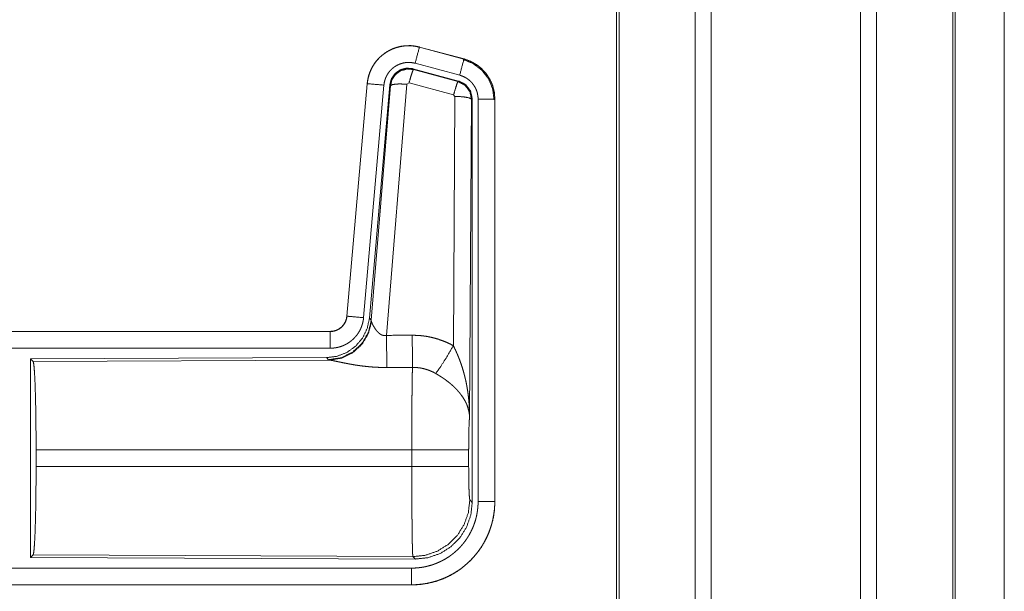
# Model space of a CAD drawing. Units: inches. Extents: x 26 to 137, y 11 to 120.
# Drawn here: x 35 to 37, y 72 to 74 of the extents above; entities that cross this region are included whole.
import ezdxf

# ---------------------------------------------------------------- set-up
doc = ezdxf.new("R2010")
doc.units = ezdxf.units.IN
doc.header["$MEASUREMENT"] = 0
doc.layers.add('Trimetric', color=7, linetype='Continuous', true_color=0xffffff)

msp = doc.modelspace()

# ---------------------------------------------------------------- linework, layer by layer
at = {"layer": 'Trimetric', "color": 18, "linetype": 'Continuous', "lineweight": 18}
for p, q in [((36.6073, 90.8816), (36.6073, 15.1255)), ((37.0555, 15.1243), (37.0555, 90.8828)), ((36.5595, 15.1292), (36.5595, 90.8779)), ((37.1033, 90.8791), (37.1033, 15.128)), ((36.3312, 90.8234), (36.3312, 15.1837)), ((36.3238, 15.1886), (36.3238, 90.8184)), ((37.3318, 15.1948), (37.3318, 90.8122)), ((37.3392, 90.8098), (37.3392, 15.1973)), ((37.4864, 82.6869), (37.4864, 53.7963)), ((37.4864, 53.7963), (37.4864, 82.6869)), ((35.7326, 73.6685), (35.7327, 73.6689)), ((35.7326, 73.6685), (35.8662, 73.6327)), ((35.8663, 73.6331), (35.7327, 73.6689)), ((35.8533, 73.5845), (35.7197, 73.6203)), ((35.8662, 73.6327), (35.8663, 73.6331)), ((35.8502, 73.5671), (35.7128, 73.6039)), ((35.7128, 73.6039), (35.7144, 73.6016)), ((35.7144, 73.6016), (35.8481, 73.5655)), ((35.5759, 73.5591), (35.5149, 72.8621)), ((35.5153, 72.862), (35.5763, 73.5591)), ((35.6261, 73.5547), (35.5651, 72.8577)), ((35.5763, 73.5591), (35.5759, 73.5591)), ((35.6438, 73.5556), (35.5826, 72.8564)), ((35.5883, 72.8502), (35.6455, 73.5532)), ((35.6953, 73.5575), (35.634, 72.8046)), ((35.6455, 73.5532), (35.6438, 73.5556)), ((35.7015, 73.562), (35.6953, 73.5575)), ((35.8352, 73.5259), (35.7015, 73.562)), ((35.8481, 73.5655), (35.8502, 73.5671)), ((35.8343, 72.7737), (35.8389, 73.5211)), ((35.8389, 73.5211), (35.8352, 73.5259)), ((35.8888, 73.5124), (35.883, 72.5592)), ((35.8909, 73.514), (35.8888, 73.5124)), ((35.8909, 72.3038), (35.8909, 73.514)), ((35.9085, 72.3063), (35.9085, 73.5125)), ((35.9585, 73.5125), (35.9585, 72.3063)), ((35.9585, 73.5125), (35.9589, 73.5125)), ((35.9589, 72.3063), (35.9589, 73.5125)), ((35.5153, 72.862), (35.5149, 72.8621)), ((35.5826, 72.8564), (35.5883, 72.8502)), ((35.5883, 72.8502), (35.589, 72.8455)), ((35.4651, 72.8165), (29.9337, 72.8165)), ((30.9736, 72.816), (35.4651, 72.816)), ((35.4651, 72.816), (35.4651, 72.8165)), ((35.4651, 72.7661), (30.9736, 72.7661)), ((35.4538, 72.7378), (34.5668, 72.7339)), ((34.5668, 72.7339), (34.5668, 72.139)), ((34.5668, 72.7339), (34.5741, 72.7266)), ((34.5741, 72.7266), (35.4632, 72.7305)), ((35.4595, 72.7316), (35.4538, 72.7378)), ((35.4632, 72.7305), (35.4595, 72.7316)), ((34.583, 72.4116), (34.583, 72.4613)), ((35.7096, 72.4613), (34.583, 72.4613)), ((35.7096, 72.4116), (35.7096, 72.4613)), ((35.8802, 72.4613), (35.8802, 72.4116)), ((34.583, 72.4116), (35.7096, 72.4116)), ((35.8836, 72.3112), (35.8909, 72.3038)), ((35.9585, 72.3063), (35.9589, 72.3063)), ((34.5741, 72.1463), (34.5668, 72.139)), ((34.5668, 72.139), (35.7203, 72.134)), ((35.713, 72.1413), (34.5741, 72.1463)), ((35.7203, 72.134), (35.713, 72.1413)), ((30.9736, 72.1068), (35.709, 72.1068)), ((35.709, 72.0564), (29.9337, 72.0564)), ((35.709, 72.0569), (30.9736, 72.0569)), ((35.709, 72.0569), (35.709, 72.0564))]:
    msp.add_line(p, q, dxfattribs=at)
for points, knots in [([(35.7327, 73.6689), (35.7194, 73.6717), (35.7058, 73.6731), (35.6922, 73.6729), (35.6787, 73.6713), (35.6654, 73.6682), (35.6525, 73.6637), (35.6403, 73.6578), (35.6287, 73.6506), (35.618, 73.6422), (35.6083, 73.6327), (35.5996, 73.6221), (35.5922, 73.6107), (35.586, 73.5986), (35.5812, 73.5858), (35.5778, 73.5726), (35.5759, 73.5591)], [0, 0, 0.062527, 0.12504, 0.187551, 0.250055, 0.312552, 0.375044, 0.437521, 0.500004, 0.562482, 0.624967, 0.687445, 0.749959, 0.812448, 0.874972, 0.937476, 1, 1]), ([(35.5763, 73.5591), (35.5767, 73.5625), (35.5771, 73.5659), (35.5776, 73.5693), (35.5783, 73.5726), (35.5798, 73.5793), (35.5816, 73.5858), (35.5838, 73.5922), (35.5864, 73.5984), (35.5878, 73.6015), (35.5893, 73.6046), (35.5901, 73.6061), (35.5909, 73.6076), (35.5917, 73.6091), (35.5926, 73.6106), (35.5961, 73.6164), (35.6, 73.6219), (35.6041, 73.6273), (35.6086, 73.6324), (35.6109, 73.6349), (35.6133, 73.6373), (35.6145, 73.6385), (35.6158, 73.6396), (35.617, 73.6408), (35.6183, 73.6419), (35.6235, 73.6463), (35.629, 73.6503), (35.6346, 73.654), (35.6405, 73.6574), (35.6435, 73.659), (35.6465, 73.6605), (35.648, 73.6613), (35.6496, 73.662), (35.6512, 73.6627), (35.6528, 73.6633), (35.6591, 73.6658), (35.6656, 73.6678), (35.6721, 73.6695), (35.6787, 73.6709), (35.6821, 73.6714), (35.6854, 73.6719), (35.6871, 73.6721), (35.6888, 73.6722), (35.6905, 73.6724), (35.6922, 73.6725), (35.6991, 73.6728), (35.7058, 73.6727), (35.7126, 73.6722), (35.7193, 73.6713), (35.726, 73.6701), (35.7326, 73.6685)], [0, 0, 0.015778, 0.031546, 0.047285, 0.062976, 0.094194, 0.125324, 0.156418, 0.187577, 0.203249, 0.218958, 0.226817, 0.23469, 0.242554, 0.250409, 0.281646, 0.312768, 0.343865, 0.375031, 0.390661, 0.406336, 0.414218, 0.422102, 0.429969, 0.437821, 0.469098, 0.500236, 0.531341, 0.562475, 0.578102, 0.59375, 0.601603, 0.609486, 0.617348, 0.625229, 0.656544, 0.687709, 0.718794, 0.749922, 0.765524, 0.781165, 0.789005, 0.796863, 0.80474, 0.812609, 0.843982, 0.875157, 0.906273, 0.937374, 0.968588, 1, 1]), ([(35.7326, 73.6685), (35.7307, 73.6615), (35.7197, 73.6203)], [0, 0, 0.145406, 1, 1]), ([(35.7197, 73.6203), (35.7157, 73.6212), (35.7117, 73.6219), (35.7077, 73.6224), (35.7036, 73.6227), (35.6996, 73.6228), (35.6955, 73.6226), (35.6945, 73.6226), (35.6935, 73.6225), (35.6924, 73.6224), (35.6914, 73.6223), (35.6894, 73.622), (35.6874, 73.6217), (35.6834, 73.6209), (35.6795, 73.6198), (35.6757, 73.6186), (35.6719, 73.6172), (35.67, 73.6163), (35.6681, 73.6155), (35.6663, 73.6146), (35.6645, 73.6136), (35.661, 73.6116), (35.6576, 73.6094), (35.6544, 73.6069), (35.6512, 73.6043), (35.6497, 73.603), (35.6482, 73.6016), (35.6468, 73.6001), (35.6454, 73.5986), (35.6427, 73.5956), (35.6403, 73.5924), (35.638, 73.589), (35.6358, 73.5856), (35.6353, 73.5847), (35.6348, 73.5838), (35.6343, 73.5829), (35.6339, 73.582), (35.633, 73.5801), (35.6321, 73.5783), (35.6306, 73.5745), (35.6293, 73.5707), (35.6282, 73.5668), (35.6273, 73.5629), (35.6269, 73.5608), (35.6266, 73.5588), (35.6263, 73.5568), (35.6261, 73.5547)], [0, 0, 0.031408, 0.062628, 0.093721, 0.124825, 0.156028, 0.187373, 0.195273, 0.203135, 0.211001, 0.218834, 0.23448, 0.250068, 0.2812, 0.312305, 0.343462, 0.374764, 0.390522, 0.406238, 0.421902, 0.437526, 0.468673, 0.499752, 0.530875, 0.562164, 0.577911, 0.593661, 0.609334, 0.624944, 0.656123, 0.68722, 0.718324, 0.749612, 0.757445, 0.765284, 0.773163, 0.78104, 0.796749, 0.812412, 0.843595, 0.874673, 0.905787, 0.937042, 0.952715, 0.968468, 0.984207, 1, 1]), ([(35.8662, 73.6327), (35.8643, 73.6257), (35.8533, 73.5845)], [0, 0, 0.14528, 1, 1]), ([(35.8642, 73.6315), (35.8943, 73.619), (35.9201, 73.5991), (35.9399, 73.5732), (35.9522, 73.543), (35.9564, 73.5105)], [0, 0, 0.199747, 0.399544, 0.599462, 0.799604, 1, 1]), ([(35.8662, 73.6327), (35.8663, 73.6327), (35.8665, 73.6326), (35.8667, 73.6326), (35.8668, 73.6326), (35.8674, 73.6324), (35.8681, 73.6322), (35.8687, 73.632), (35.8699, 73.6317), (35.8711, 73.6313), (35.8735, 73.6305), (35.876, 73.6297), (35.8807, 73.6279), (35.8854, 73.6259), (35.89, 73.6237), (35.8945, 73.6213), (35.8967, 73.62), (35.8989, 73.6187), (35.9, 73.618), (35.9011, 73.6173), (35.9022, 73.6166), (35.9032, 73.6159), (35.9114, 73.6099), (35.9191, 73.6033), (35.9227, 73.5998), (35.9262, 73.5961), (35.9279, 73.5942), (35.9296, 73.5922), (35.9312, 73.5902), (35.9328, 73.5882), (35.9387, 73.5799), (35.9438, 73.5711), (35.9461, 73.5666), (35.9482, 73.562), (35.9492, 73.5596), (35.9501, 73.5573), (35.9506, 73.5561), (35.951, 73.5549), (35.9515, 73.5537), (35.9519, 73.5524), (35.9548, 73.5427), (35.9568, 73.5327), (35.9581, 73.5227), (35.9585, 73.5125)], [0, 0, 0.000969, 0.001968, 0.002956, 0.003936, 0.007871, 0.011816, 0.015743, 0.023599, 0.031447, 0.047114, 0.062768, 0.093995, 0.125189, 0.156407, 0.187682, 0.203393, 0.219104, 0.226998, 0.234862, 0.242736, 0.250586, 0.313059, 0.375275, 0.406395, 0.43761, 0.453259, 0.468959, 0.484689, 0.500426, 0.562983, 0.625167, 0.656274, 0.687478, 0.70309, 0.718781, 0.726639, 0.734476, 0.742368, 0.750264, 0.812853, 0.875069, 0.937343, 1, 1]), ([(35.9589, 73.5125), (35.9572, 73.5328), (35.9523, 73.5526), (35.9441, 73.5713), (35.9331, 73.5885), (35.9194, 73.6036), (35.9034, 73.6163), (35.8855, 73.6262), (35.8663, 73.6331)], [0, 0, 0.125014, 0.250003, 0.374989, 0.499987, 0.624976, 0.749969, 0.874969, 1, 1]), ([(35.7128, 73.6039), (35.6938, 73.6056), (35.6753, 73.6006), (35.6597, 73.5897), (35.6488, 73.5741), (35.6438, 73.5556)], [0, 0, 0.200056, 0.400041, 0.599984, 0.799964, 1, 1]), ([(35.6455, 73.5532), (35.6504, 73.5716), (35.6614, 73.5873), (35.677, 73.5982), (35.6954, 73.6032), (35.7144, 73.6016)], [0, 0, 0.200064, 0.400083, 0.600112, 0.800062, 1, 1]), ([(35.7144, 73.6016), (35.712, 73.5961), (35.7073, 73.582), (35.7015, 73.562)], [0, 0, 0.142877, 0.50001, 1, 1]), ([(35.9085, 73.5125), (35.9083, 73.5186), (35.9075, 73.5246), (35.9063, 73.5305), (35.9046, 73.5364), (35.9041, 73.5378), (35.9035, 73.5393), (35.903, 73.5407), (35.9024, 73.5421), (35.9011, 73.5449), (35.8997, 73.5476), (35.8966, 73.5528), (35.8931, 73.5578), (35.8922, 73.559), (35.8912, 73.5602), (35.8902, 73.5614), (35.8892, 73.5625), (35.8871, 73.5647), (35.8849, 73.5668), (35.8804, 73.5708), (35.8754, 73.5744), (35.8741, 73.5752), (35.8728, 73.5761), (35.8715, 73.5768), (35.8702, 73.5776), (35.8675, 73.579), (35.8648, 73.5803), (35.8591, 73.5826), (35.8533, 73.5845)], [0, 0, 0.062652, 0.124919, 0.187134, 0.249736, 0.265502, 0.281245, 0.296909, 0.312551, 0.343681, 0.374825, 0.437043, 0.49955, 0.515309, 0.531058, 0.546751, 0.562396, 0.593624, 0.624747, 0.686944, 0.749414, 0.765128, 0.780932, 0.79664, 0.812301, 0.843618, 0.874811, 0.937258, 1, 1]), ([(35.5763, 73.5591), (35.5836, 73.5585), (35.6261, 73.5547)], [0, 0, 0.145302, 1, 1]), ([(35.6455, 73.5532), (35.653, 73.5568), (35.6711, 73.5584), (35.6953, 73.5575)], [0, 0, 0.163215, 0.522016, 1, 1]), ([(35.8481, 73.5655), (35.8456, 73.5601), (35.841, 73.5459), (35.8352, 73.5259)], [0, 0, 0.142734, 0.500013, 1, 1]), ([(35.8481, 73.5655), (35.8692, 73.5545), (35.8837, 73.5356), (35.8888, 73.5124)], [0, 0, 0.333225, 0.66662, 1, 1]), ([(35.8909, 73.514), (35.8858, 73.5372), (35.8713, 73.5561), (35.8502, 73.5671)], [0, 0, 0.333393, 0.666651, 1, 1]), ([(35.8888, 73.5124), (35.8816, 73.5166), (35.8634, 73.5198), (35.8389, 73.5211)], [0, 0, 0.163525, 0.522959, 1, 1]), ([(35.9585, 73.5125), (35.9512, 73.5125), (35.9085, 73.5125)], [0, 0, 0.145277, 1, 1]), ([(35.5826, 72.8564), (35.576, 72.8251), (35.5619, 72.7965), (35.5412, 72.7721), (35.5152, 72.7535), (35.4855, 72.7419), (35.4538, 72.7378)], [0, 0, 0.166729, 0.333369, 0.500014, 0.66664, 0.8333, 1, 1]), ([(35.5883, 72.8502), (35.5794, 72.813), (35.56, 72.78), (35.5318, 72.7541), (35.4973, 72.7374), (35.4595, 72.7316)], [0, 0, 0.199966, 0.399971, 0.600015, 0.800045, 1, 1]), ([(35.589, 72.8455), (35.5793, 72.8093), (35.56, 72.7774), (35.5326, 72.7524), (35.4995, 72.7363), (35.4632, 72.7305)], [0, 0, 0.201761, 0.402988, 0.603129, 0.802049, 1, 1]), ([(35.5149, 72.8621), (35.5133, 72.853), (35.51, 72.8443), (35.5051, 72.8364), (35.4989, 72.8296), (35.4915, 72.824), (35.4833, 72.8198), (35.4744, 72.8173), (35.4652, 72.8165)], [0, 0, 0.125058, 0.250007, 0.375006, 0.499969, 0.624979, 0.749974, 0.874971, 1, 1]), ([(35.4652, 72.816), (35.4663, 72.8161), (35.4675, 72.8161), (35.4687, 72.8162), (35.4698, 72.8163), (35.4722, 72.8165), (35.4745, 72.8169), (35.479, 72.818), (35.4834, 72.8195), (35.4856, 72.8204), (35.4877, 72.8214), (35.4888, 72.8219), (35.4898, 72.8225), (35.4908, 72.8231), (35.4918, 72.8237), (35.4956, 72.8263), (35.4992, 72.8293), (35.5, 72.8301), (35.5009, 72.8309), (35.5017, 72.8317), (35.5025, 72.8326), (35.504, 72.8344), (35.5055, 72.8362), (35.5081, 72.8401), (35.5103, 72.8441), (35.5108, 72.8452), (35.5113, 72.8463), (35.5118, 72.8474), (35.5122, 72.8484), (35.513, 72.8506), (35.5137, 72.8529), (35.5147, 72.8574), (35.5153, 72.862)], [0, 0, 0.015726, 0.031504, 0.047215, 0.062951, 0.094441, 0.125821, 0.188138, 0.250291, 0.281534, 0.312868, 0.32861, 0.344362, 0.359972, 0.375608, 0.43781, 0.500064, 0.51572, 0.531398, 0.547171, 0.56286, 0.594176, 0.62539, 0.687539, 0.74995, 0.765693, 0.781448, 0.797143, 0.812787, 0.843953, 0.875095, 0.937322, 1, 1]), ([(35.5651, 72.8577), (35.5646, 72.853), (35.5639, 72.8484), (35.5629, 72.8439), (35.5618, 72.8394), (35.5604, 72.835), (35.5589, 72.8306), (35.558, 72.8284), (35.5571, 72.8263), (35.5567, 72.8252), (35.5562, 72.8241), (35.5557, 72.8231), (35.5552, 72.822), (35.553, 72.8179), (35.5507, 72.8139), (35.5481, 72.81), (35.5455, 72.8063), (35.5426, 72.8026), (35.5395, 72.7991), (35.538, 72.7974), (35.5363, 72.7957), (35.5347, 72.794), (35.533, 72.7924), (35.5295, 72.7894), (35.5258, 72.7865), (35.5221, 72.7838), (35.5182, 72.7813), (35.5162, 72.78), (35.5142, 72.7789), (35.5132, 72.7783), (35.5122, 72.7778), (35.5111, 72.7772), (35.5101, 72.7767), (35.5059, 72.7747), (35.5016, 72.7729), (35.4972, 72.7713), (35.4928, 72.77), (35.4883, 72.7688), (35.4838, 72.7678), (35.4815, 72.7674), (35.4792, 72.7671), (35.4768, 72.7668), (35.4745, 72.7665), (35.4698, 72.7662), (35.4652, 72.7661)], [0, 0, 0.031419, 0.062678, 0.093804, 0.124899, 0.155986, 0.187178, 0.202836, 0.218545, 0.226436, 0.234283, 0.242158, 0.249991, 0.28127, 0.312451, 0.343543, 0.374611, 0.405805, 0.437075, 0.452812, 0.468539, 0.484249, 0.499889, 0.531054, 0.562161, 0.593235, 0.624391, 0.639992, 0.655647, 0.663476, 0.671322, 0.679206, 0.687069, 0.718467, 0.74966, 0.780788, 0.811863, 0.842965, 0.874179, 0.889854, 0.905558, 0.921322, 0.937066, 0.968503, 1, 1]), ([(35.5153, 72.862), (35.5226, 72.8614), (35.5651, 72.8577)], [0, 0, 0.145314, 1, 1]), ([(35.589, 72.8455), (35.5894, 72.8443), (35.5899, 72.843), (35.5901, 72.8424), (35.5904, 72.8417), (35.5907, 72.841), (35.591, 72.8403), (35.5923, 72.8374), (35.5939, 72.8343), (35.5947, 72.8327), (35.5957, 72.8311), (35.5961, 72.8303), (35.5966, 72.8295), (35.5971, 72.8286), (35.5976, 72.8278), (35.5998, 72.8244), (35.6022, 72.8211), (35.6035, 72.8194), (35.6048, 72.8178), (35.6055, 72.8169), (35.6063, 72.8161), (35.607, 72.8153), (35.6078, 72.8145), (35.6094, 72.8129), (35.6111, 72.8114), (35.6129, 72.81), (35.6148, 72.8086), (35.6168, 72.8073), (35.619, 72.8062), (35.6196, 72.806), (35.6202, 72.8057), (35.6207, 72.8055), (35.6213, 72.8053), (35.6225, 72.8049), (35.6237, 72.8046), (35.625, 72.8044), (35.6262, 72.8042), (35.6275, 72.804), (35.6288, 72.804), (35.6314, 72.8041), (35.634, 72.8046)], [0, 0, 0.018797, 0.039061, 0.049796, 0.060788, 0.072149, 0.083678, 0.132516, 0.18493, 0.212275, 0.240455, 0.254796, 0.269346, 0.283998, 0.29892, 0.359525, 0.422047, 0.454107, 0.486581, 0.503088, 0.51964, 0.536425, 0.553269, 0.587405, 0.621906, 0.656947, 0.692732, 0.729154, 0.766234, 0.775615, 0.785049, 0.7945, 0.803939, 0.822862, 0.841966, 0.861202, 0.880684, 0.900478, 0.920353, 0.960035, 1, 1]), ([(35.4652, 72.816), (35.4652, 72.8088), (35.4652, 72.7661)], [0, 0, 0.145388, 1, 1]), ([(35.634, 72.8046), (35.6345, 72.7314), (35.6346, 72.7083)], [0, 0, 0.759482, 1, 1]), ([(35.7111, 72.805), (35.7273, 72.8045), (35.7433, 72.8031), (35.7473, 72.8025), (35.7513, 72.802), (35.7553, 72.8013), (35.7593, 72.8006), (35.7672, 72.799), (35.775, 72.7971), (35.7903, 72.7927), (35.8053, 72.7873), (35.82, 72.781), (35.8343, 72.7737)], [0, 0, 0.125776, 0.251339, 0.282769, 0.314236, 0.345715, 0.377171, 0.439829, 0.502248, 0.62657, 0.750636, 0.874931, 1, 1]), ([(35.7111, 72.805), (35.7115, 72.7318), (35.7117, 72.7086)], [0, 0, 0.759564, 1, 1]), ([(35.7814, 72.6903), (35.7955, 72.7098), (35.8138, 72.7386), (35.8343, 72.7737)], [0, 0, 0.243168, 0.588734, 1, 1]), ([(35.8343, 72.7737), (35.8373, 72.7676), (35.8403, 72.7613), (35.8432, 72.755), (35.846, 72.7487), (35.8487, 72.7423), (35.8512, 72.7358), (35.8525, 72.7326), (35.8537, 72.7293), (35.8549, 72.726), (35.8561, 72.7227), (35.8606, 72.7095), (35.8646, 72.6962), (35.8664, 72.6895), (35.8682, 72.6828), (35.8698, 72.676), (35.8714, 72.6693), (35.8742, 72.6557), (35.8766, 72.642), (35.8776, 72.6352), (35.8785, 72.6283), (35.8794, 72.6215), (35.8801, 72.6146), (35.8814, 72.6008), (35.8822, 72.587), (35.8826, 72.58), (35.8828, 72.5731), (35.8829, 72.5697), (35.8829, 72.5662), (35.8829, 72.5645), (35.883, 72.5627), (35.883, 72.561), (35.883, 72.5593)], [0, 0, 0.03109, 0.062244, 0.093431, 0.124646, 0.155925, 0.187228, 0.202918, 0.218616, 0.234306, 0.250038, 0.312795, 0.375475, 0.406788, 0.438092, 0.469428, 0.500716, 0.563191, 0.62559, 0.656767, 0.687941, 0.719117, 0.75033, 0.81272, 0.875103, 0.906308, 0.937526, 0.953133, 0.968766, 0.976567, 0.984369, 0.992199, 1, 1]), ([(34.5741, 72.7266), (34.5757, 72.7212), (34.5772, 72.7082), (34.5786, 72.6881), (34.5799, 72.6614), (34.581, 72.6288), (34.5819, 72.5914), (34.5825, 72.5502), (34.5829, 72.5064), (34.5831, 72.4613)], [0, 0, 0.021247, 0.070386, 0.146404, 0.247123, 0.369701, 0.510527, 0.665569, 0.830325, 1, 1]), ([(35.6346, 72.7083), (35.6213, 72.7084), (35.6081, 72.7088), (35.6015, 72.7091), (35.5949, 72.7095), (35.5884, 72.71), (35.5819, 72.7106), (35.5691, 72.7119), (35.5566, 72.7134), (35.5504, 72.7143), (35.5443, 72.7152), (35.5413, 72.7156), (35.5383, 72.7161), (35.5354, 72.7166), (35.5324, 72.7171), (35.5267, 72.7181), (35.521, 72.7191), (35.5155, 72.7202), (35.5102, 72.7212), (35.505, 72.7223), (35.4987, 72.7235), (35.4975, 72.7238), (35.4962, 72.7241), (35.495, 72.7243), (35.4904, 72.7253), (35.486, 72.7262), (35.4818, 72.7271), (35.4779, 72.7279), (35.4743, 72.7286), (35.4726, 72.729), (35.471, 72.7293), (35.4702, 72.7294), (35.4695, 72.7295), (35.4687, 72.7297), (35.468, 72.7298), (35.4654, 72.7302), (35.4632, 72.7305)], [0, 0, 0.076909, 0.153289, 0.1913, 0.229205, 0.26699, 0.304677, 0.379111, 0.451983, 0.487825, 0.523283, 0.540853, 0.55831, 0.575662, 0.592872, 0.626694, 0.659764, 0.692066, 0.723544, 0.754192, 0.791257, 0.798493, 0.805673, 0.812761, 0.840241, 0.866268, 0.890791, 0.913711, 0.934975, 0.944934, 0.95444, 0.959015, 0.963464, 0.967778, 0.971974, 0.987244, 1, 1]), ([(35.7096, 72.4613), (35.7096, 72.4712), (35.7096, 72.4736), (35.7096, 72.4761), (35.7096, 72.4786), (35.7096, 72.481), (35.7096, 72.5004), (35.7098, 72.5383), (35.7098, 72.5568), (35.7099, 72.5659), (35.7099, 72.5749), (35.71, 72.5923), (35.7102, 72.6089), (35.7103, 72.6248), (35.7105, 72.6399), (35.7106, 72.6472), (35.7107, 72.6542), (35.7108, 72.6673), (35.711, 72.6793), (35.7112, 72.6903), (35.7113, 72.6928), (35.7114, 72.6965), (35.7114, 72.6977), (35.7114, 72.6989), (35.7116, 72.7045), (35.7117, 72.7086)], [0, 0, 0.039777, 0.049701, 0.059625, 0.069576, 0.079474, 0.158053, 0.31129, 0.385973, 0.422828, 0.45913, 0.529445, 0.596707, 0.660915, 0.722097, 0.751451, 0.779673, 0.832802, 0.881456, 0.925689, 0.936037, 0.951046, 0.955918, 0.960684, 0.983383, 1, 1]), ([(35.7814, 72.6903), (35.7734, 72.6946), (35.7651, 72.6983), (35.7567, 72.7014), (35.748, 72.7041), (35.7436, 72.7052), (35.7391, 72.7061), (35.7368, 72.7065), (35.7346, 72.7069), (35.7323, 72.7073), (35.73, 72.7076), (35.7209, 72.7084), (35.7117, 72.7086)], [0, 0, 0.124725, 0.248748, 0.372611, 0.496868, 0.559294, 0.622019, 0.653526, 0.685071, 0.716633, 0.748105, 0.873943, 1, 1]), ([(35.883, 72.5593), (35.8829, 72.5603), (35.8829, 72.5613), (35.8828, 72.5624), (35.8827, 72.5634), (35.8825, 72.5655), (35.8823, 72.5676), (35.8817, 72.5719), (35.881, 72.5762), (35.8788, 72.5849), (35.8759, 72.5938), (35.875, 72.596), (35.8741, 72.5982), (35.8731, 72.6005), (35.8721, 72.6027), (35.8698, 72.6071), (35.8674, 72.6115), (35.8619, 72.6203), (35.8556, 72.629), (35.8548, 72.6301), (35.8539, 72.6312), (35.853, 72.6323), (35.8521, 72.6334), (35.8503, 72.6355), (35.8484, 72.6376), (35.8446, 72.6418), (35.8406, 72.646), (35.8364, 72.6501), (35.832, 72.6541), (35.8298, 72.6561), (35.8275, 72.6581), (35.8252, 72.6601), (35.8228, 72.6621), (35.818, 72.6659), (35.813, 72.6697), (35.8105, 72.6716), (35.8079, 72.6734), (35.8053, 72.6752), (35.8027, 72.677), (35.7975, 72.6805), (35.7922, 72.6838), (35.7868, 72.6871), (35.7814, 72.6903)], [0, 0, 0.005952, 0.011944, 0.017978, 0.024016, 0.03618, 0.048442, 0.073284, 0.098553, 0.150463, 0.204511, 0.218411, 0.232397, 0.246459, 0.26061, 0.289264, 0.318377, 0.378181, 0.440503, 0.448491, 0.456525, 0.464607, 0.472678, 0.488917, 0.505241, 0.538166, 0.571555, 0.605407, 0.639747, 0.657113, 0.674652, 0.692317, 0.710131, 0.745937, 0.782006, 0.800139, 0.818343, 0.836514, 0.854678, 0.891022, 0.927333, 0.963648, 1, 1]), ([(35.883, 72.5593), (35.8821, 72.5498), (35.8813, 72.5339), (35.8807, 72.5129), (35.8804, 72.4881), (35.8802, 72.4613)], [0, 0, 0.097035, 0.258962, 0.474212, 0.727284, 1, 1]), ([(35.8802, 72.4613), (35.8749, 72.4613), (35.8409, 72.4613), (35.7821, 72.4613), (35.7096, 72.4613)], [0, 0, 0.03161, 0.230485, 0.575181, 1, 1]), ([(34.5831, 72.4116), (34.5829, 72.3665), (34.5825, 72.3227), (34.5819, 72.2815), (34.581, 72.2441), (34.5799, 72.2115), (34.5786, 72.1848), (34.5772, 72.1647), (34.5757, 72.1517), (34.5741, 72.1463)], [0, 0, 0.169654, 0.334414, 0.48946, 0.630314, 0.75287, 0.853616, 0.929612, 0.978776, 1, 1]), ([(35.713, 72.1413), (35.7128, 72.1421), (35.7127, 72.1435), (35.7125, 72.1455), (35.7123, 72.1481), (35.7123, 72.1489), (35.7122, 72.1497), (35.7122, 72.1505), (35.7122, 72.1514), (35.7121, 72.1532), (35.712, 72.1552), (35.7118, 72.1596), (35.7117, 72.1646), (35.7115, 72.1701), (35.7114, 72.1763), (35.7113, 72.1795), (35.7112, 72.1847), (35.7112, 72.1865), (35.7111, 72.1902), (35.711, 72.1979), (35.7107, 72.2147), (35.7105, 72.2333), (35.7104, 72.2433), (35.7103, 72.2484), (35.7103, 72.2537), (35.7102, 72.259), (35.7101, 72.2754), (35.71, 72.2867), (35.7099, 72.3102), (35.7098, 72.3224), (35.7098, 72.3255), (35.7098, 72.3317), (35.7097, 72.3474), (35.7096, 72.3727), (35.7096, 72.3985), (35.7096, 72.4116)], [0, 0, 0.00291, 0.008125, 0.015617, 0.025391, 0.028212, 0.031155, 0.034241, 0.037448, 0.044295, 0.05167, 0.067986, 0.086395, 0.106899, 0.129521, 0.141615, 0.16079, 0.167439, 0.181049, 0.209569, 0.271667, 0.340481, 0.377453, 0.396553, 0.415991, 0.435669, 0.496388, 0.5382, 0.62505, 0.670089, 0.681529, 0.70453, 0.762502, 0.856408, 0.951783, 1, 1]), ([(35.8802, 72.4116), (35.8749, 72.4116), (35.8409, 72.4116), (35.7821, 72.4116), (35.7096, 72.4116)], [0, 0, 0.03161, 0.230485, 0.575181, 1, 1]), ([(35.8802, 72.4116), (35.8804, 72.3812), (35.8809, 72.3537), (35.8816, 72.3316), (35.8826, 72.317), (35.8836, 72.3112)], [0, 0, 0.30209, 0.575972, 0.796036, 0.941714, 1, 1]), ([(35.8836, 72.3112), (35.8793, 72.2733), (35.8666, 72.2373), (35.8463, 72.2051), (35.8193, 72.1782), (35.7869, 72.158), (35.7509, 72.1455), (35.713, 72.1413)], [0, 0, 0.142837, 0.285684, 0.428553, 0.571446, 0.714325, 0.857183, 1, 1]), ([(35.9585, 72.3063), (35.9585, 72.3059), (35.9585, 72.3051), (35.9585, 72.304), (35.9585, 72.3032), (35.9584, 72.3017), (35.9584, 72.3001), (35.9583, 72.2971), (35.9582, 72.294), (35.9578, 72.2878), (35.9573, 72.2817), (35.9558, 72.2695), (35.9536, 72.2574), (35.9524, 72.2514), (35.9509, 72.2454), (35.9494, 72.2395), (35.9477, 72.2336), (35.9438, 72.222), (35.9394, 72.2106), (35.9345, 72.1995), (35.929, 72.1886), (35.926, 72.1832), (35.9229, 72.1779), (35.9213, 72.1753), (35.9197, 72.1727), (35.918, 72.1701), (35.9163, 72.1675), (35.9093, 72.1575), (35.9017, 72.1479), (35.8938, 72.1387), (35.8854, 72.1298), (35.8765, 72.1214), (35.8672, 72.1134), (35.8648, 72.1115), (35.8624, 72.1095), (35.86, 72.1077), (35.8575, 72.1058), (35.8525, 72.1022), (35.8475, 72.0988), (35.8372, 72.0923), (35.8266, 72.0863), (35.8157, 72.0808), (35.8045, 72.0758), (35.7988, 72.0736), (35.793, 72.0714), (35.7901, 72.0704), (35.7872, 72.0694), (35.7843, 72.0685), (35.7813, 72.0676), (35.7695, 72.0643), (35.7576, 72.0616), (35.7456, 72.0596), (35.7335, 72.0581), (35.7213, 72.0572), (35.709, 72.0569)], [0, 0, 0.00098, 0.002941, 0.005899, 0.007876, 0.011798, 0.015737, 0.023601, 0.031451, 0.047134, 0.062811, 0.094138, 0.125544, 0.141291, 0.157024, 0.172684, 0.188328, 0.219472, 0.250559, 0.281664, 0.312831, 0.328482, 0.344161, 0.352039, 0.359918, 0.367777, 0.375625, 0.406906, 0.438056, 0.469128, 0.500227, 0.53142, 0.562777, 0.570652, 0.578531, 0.586381, 0.594221, 0.609873, 0.625483, 0.656612, 0.687692, 0.718799, 0.750006, 0.765665, 0.781385, 0.78926, 0.797124, 0.804977, 0.812819, 0.844053, 0.875174, 0.906262, 0.937369, 0.968594, 1, 1]), ([(35.709, 72.1068), (35.7189, 72.1071), (35.7286, 72.1078), (35.7383, 72.109), (35.7479, 72.1106), (35.7574, 72.1128), (35.7669, 72.1154), (35.7692, 72.1161), (35.7715, 72.1169), (35.7739, 72.1177), (35.7762, 72.1185), (35.7808, 72.1202), (35.7854, 72.122), (35.7943, 72.126), (35.803, 72.1303), (35.8115, 72.1351), (35.8198, 72.1403), (35.8238, 72.1431), (35.8278, 72.146), (35.8297, 72.1475), (35.8317, 72.149), (35.8336, 72.1505), (35.8355, 72.152), (35.843, 72.1584), (35.8501, 72.1652), (35.8568, 72.1722), (35.8631, 72.1796), (35.8692, 72.1873), (35.8748, 72.1953), (35.8762, 72.1974), (35.8775, 72.1994), (35.8788, 72.2015), (35.8801, 72.2036), (35.8826, 72.2079), (35.8849, 72.2122), (35.8893, 72.2209), (35.8933, 72.2298), (35.8968, 72.2389), (35.8999, 72.2481), (35.9012, 72.2528), (35.9025, 72.2576), (35.9036, 72.2624), (35.9046, 72.2672), (35.9063, 72.2769), (35.9075, 72.2866), (35.9083, 72.2964), (35.9085, 72.3063)], [0, 0, 0.031406, 0.062629, 0.09374, 0.124823, 0.155946, 0.187191, 0.195019, 0.202869, 0.21074, 0.21862, 0.23434, 0.249998, 0.281208, 0.312311, 0.343379, 0.374517, 0.390125, 0.405774, 0.413624, 0.421479, 0.429356, 0.437224, 0.468577, 0.499772, 0.530879, 0.561957, 0.593092, 0.624373, 0.632234, 0.64009, 0.64796, 0.655839, 0.671525, 0.687177, 0.71834, 0.749438, 0.780536, 0.811686, 0.827313, 0.842982, 0.858724, 0.874466, 0.905872, 0.937194, 0.968552, 1, 1]), ([(35.709, 72.0565), (35.7335, 72.0577), (35.7578, 72.0613), (35.7816, 72.0672), (35.8047, 72.0755), (35.8268, 72.0859), (35.8479, 72.0985), (35.8676, 72.1132), (35.8857, 72.1296), (35.9022, 72.1478), (35.9168, 72.1675), (35.9294, 72.1885), (35.9399, 72.2107), (35.9481, 72.2338), (35.9541, 72.2575), (35.9577, 72.2818), (35.9589, 72.3063)], [0, 0, 0.062521, 0.125036, 0.187545, 0.250038, 0.312533, 0.375032, 0.437518, 0.500003, 0.562486, 0.624979, 0.687466, 0.749969, 0.812463, 0.874972, 0.937479, 1, 1]), ([(35.7203, 72.134), (35.7582, 72.1381), (35.7943, 72.1505), (35.8267, 72.1708), (35.8537, 72.1977), (35.874, 72.2299), (35.8867, 72.2659), (35.8909, 72.3038)], [0, 0, 0.142896, 0.285753, 0.428597, 0.571405, 0.714255, 0.857121, 1, 1]), ([(35.9585, 72.3063), (35.9512, 72.3063), (35.9085, 72.3063)], [0, 0, 0.145277, 1, 1]), ([(35.709, 72.0569), (35.709, 72.0641), (35.709, 72.1068)], [0, 0, 0.145277, 1, 1])]:
    msp.add_open_spline(points, degree=1, knots=knots, dxfattribs=at)
for points in [[(35.634, 72.8046), (35.7111, 72.805)], [(35.7117, 72.7086), (35.6346, 72.7083)]]:
    msp.add_open_spline(points, degree=1, dxfattribs=at)

doc.saveas('drawing.dxf')
